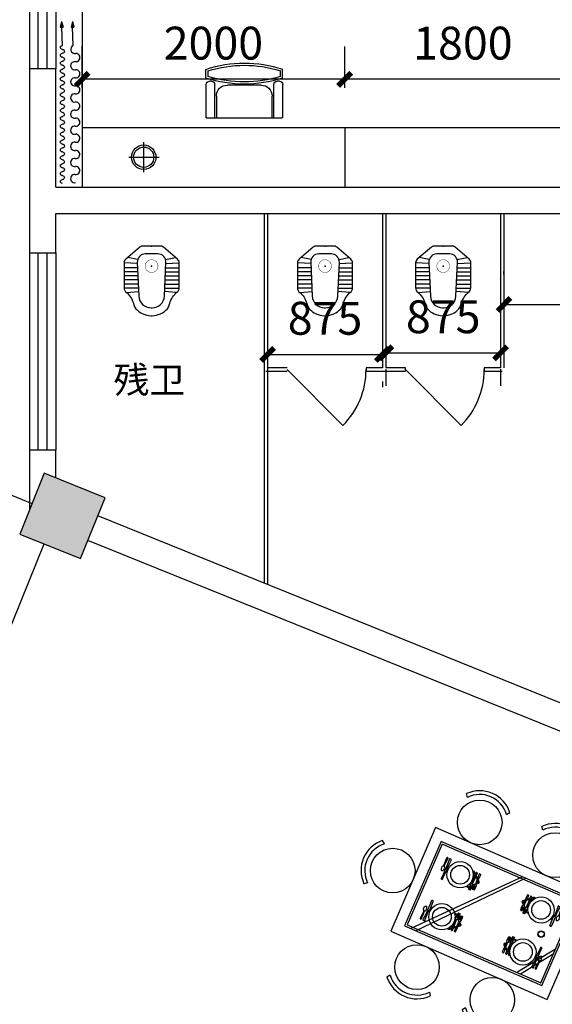
# Model space of a CAD drawing. Extents: x 491147 to 814927, y -517176 to -115407.
# Drawn here: x 511250 to 515306, y -406554 to -399065 of the extents above; entities that cross this region are included whole.
import ezdxf

# ---------------------------------------------------------------- set-up
doc = ezdxf.new("R2010")
doc.units = 0
doc.header["$LTSCALE"] = 1000
doc.header["$MEASUREMENT"] = 0
for name, color, linetype in [('40', 40, 'Continuous'), ('AXIS', 3, 'Continuous'), ('COLUMN', 9, 'Continuous'), ('ELL【圆椭圆】', 6, 'Continuous'), ('F', 3, 'Continuous'), ('jiaju', 252, 'Continuous'), ('LATRINE', 6, 'Continuous'), ('LVTRY', 6, 'Continuous'), ('PUB_HATCH', 8, 'Continuous'), ('WALL', 7, 'Continuous'), ('WINDOW', 4, 'Continuous')]:
    doc.layers.add(name, color=color, linetype=linetype)
doc.styles.add('_TCH_DIM_T3', font='SIMPLEX', dxfattribs={"width": 0.705882, "bigfont": 'GBCBIG'})
doc.styles.get("Standard").update_dxf_attribs({"font": 'gbenor.shx', "bigfont": 'gbcbig.shx'})
doc.dimstyles.new('_TCH_ARCH&&100', dxfattribs={"dimtxt": 297.5, "dimasz": 100, "dimexe": 250, "dimexo": 300, "dimgap": 126.25, "dimtad": 1, "dimdec": 0, "dimzin": 0, "dimdsep": 46, "dimtxsty": '_TCH_DIM_T3', "dimblk": 'ARCHTICK', "dimcen": 0.09, "dimclrt": 7, "dimazin": 2, "dimtfac": 1, "dimtdec": 0, "dimtix": 1, "dimtmove": 2, "dimatfit": 3, "dimfxl": 1, "dimtolj": 1, "dimtzin": 0, "dimarcsym": 0})
doc.dimstyles.get("Standard").update_dxf_attribs({"dimscale": 100, "dimtxt": 2.5, "dimasz": 1, "dimexe": 2.5, "dimexo": 3, "dimgap": 1.5, "dimtad": 1, "dimdec": 0, "dimzin": 0, "dimdsep": 46, "dimtxsty": 'Standard', "dimblk": 'ARCHTICK', "dimcen": 0.09, "dimadec": 0, "dimazin": 0, "dimtfac": 1, "dimtdec": 0, "dimtix": 1, "dimtmove": 2, "dimatfit": 3, "dimldrblk": 'DOT', "dimfxl": 1, "dimtolj": 1, "dimtzin": 0, "dimarcsym": 0})

# ---------------------------------------------------------------- blocks, each defined once
blk = doc.blocks.new('_ArchTick')
at = {"color": 0, "linetype": 'ByBlock', "const_width": 0.4}
blk.add_lwpolyline([(-0.5, -0.5), (0.5, 0.5)], dxfattribs=at)
blk = doc.blocks.new('*D156')
at = {"layer": 'AXIS', "color": 0, "lineweight": -2}
for p, q in [((511345.9, -402746.4), (508332.6, -401528.9)), ((500697.6, -421093.4), (508564.4, -401622.5)), ((503479.2, -422217.2), (500465.8, -420999.8))]:
    blk.add_line(p, q, dxfattribs=at)
at = {"layer": 'Defpoints', "color": 0}
for p in [(508564.4, -401622.5), (511624.1, -402858.7), (503757.3, -422329.6)]:
    blk.add_point(p, dxfattribs=at)
at = {"layer": 'AXIS', "color": 0, "lineweight": -2, "xscale": 100, "yscale": 100, "zscale": 100}
for p, rotation in [((508564.4, -401622.5), 67.99999999999991), ((500697.6, -421093.4), 247.9999999999999)]:
    blk.add_blockref('_ArchTick', p, dxfattribs=dict(at, rotation=rotation))
at = {"layer": 'AXIS', "color": 7, "insert": (504376, -411255), "char_height": 297.5, "attachment_point": 5, "rotation": 68, "style": '_TCH_DIM_T3'}
blk.add_mtext('\\A1;21000', dxfattribs=at)
blk = doc.blocks.new('$DorLib2D$00000114')
at = {"color": 0}
blk.add_line((0.5, 0), (-0.207, 0.707), dxfattribs=at)
blk.add_arc((0.5, 0), 1, 135, 180, dxfattribs=at)
blk = doc.blocks.new('$lvtry$00000204')
at = {"color": 0}
for p, q in [((48.2, -60, 0), (-48.2, -60, 0)), ((-108.6, -133.5, 0), (-210, -128, 0)), ((-106.4, -102.8, 0), (-181.9, -87.7, 0)), ((-109.1, -123.9, 0), (-97, -381.5, 0)), ((97, -381.5, 0), (109.1, -123.9, 0)), ((106.4, -102.8, 0), (181.9, -87.7, 0)), ((108.6, -133.5, 0), (210, -128, 0)), ((-107.1, -165.6, 0), (-210, -165.6, 0)), ((-105.7, -196.5, 0), (-210, -196.5, 0)), ((105.7, -196.5, 0), (210, -196.5, 0)), ((107.1, -165.6, 0), (210, -165.6, 0)), ((-104.2, -227.4, 0), (-210, -227.4, 0)), ((-102.8, -258.3, 0), (-210, -258.3, 0)), ((-101.3, -289.2, 0), (-210, -289.2, 0)), ((101.3, -289.2, 0), (210, -289.2, 0)), ((102.8, -258.3, 0), (210, -258.3, 0)), ((104.2, -227.4, 0), (210, -227.4, 0)), ((-99.9, -320.1, 0), (-210, -320.1, 0)), ((-190.7, -354.4, 0), (-98.7, -345.4, 0)), ((190.7, -354.4, 0), (98.7, -345.4, 0)), ((99.9, -320.1, 0), (210, -320.1, 0)), ((-4.3, -470, 0), (4.3, -470, 0))]:
    blk.add_line(p, q, dxfattribs=at)
at = {"color": 0, "elevation": 0}
blk.add_lwpolyline([(184.4, -359.6, -0.046574), (190.7, -354.4, 0.248797), (210, -318.1), (210, -128.3, 0.218491), (197.5, -101.1), (90.1, -8.7, 0.179479), (66.7, 0), (-66.7, 0, 0.179479), (-90.1, -8.7), (-197.5, -101.1, 0.218491), (-210, -128.3), (-210, -318.1, 0.248797), (-190.7, -354.4, -0.046574), (-184.4, -359.6, -0.139709), (-134.8, -448, 0.12003), (-120, -477, 0.218108), (-4.3, -530), (4.3, -530, 0.218108), (120, -477, 0.12003), (134.8, -448, -0.139709)], format="xyb", close=True, dxfattribs=at)
at = {"color": 0, "const_width": 3, "elevation": 0}
blk.add_lwpolyline([(48.6, -152.7, 1), (-48.6, -152.7, 1)], format="xyb", close=True, dxfattribs=at)
at = {"color": 0}
for centre, radius, start, end in [((-48.2, -121, 0), 61, 90, 182.693), ((48.2, -121, 0), 61, 357.307, 90), ((-4.3, -377.2, 0), 92.8, 182.693, 270), ((4.3, -377.2, 0), 92.8, 270, 357.307)]:
    blk.add_arc(centre, radius, start, end, dxfattribs=at)
for p in [(0, 0), (0, -152.7, 0)]:
    blk.add_point(p, dxfattribs=at)
blk = doc.blocks.new('_FZH')
blk.add_lwpolyline([(-0.5, -0.5), (0.5, -0.5), (0.5, 0.5), (-0.5, 0.5)], close=True)
at = {"layer": 'PUB_HATCH'}
blk.add_solid([(-0.5, -0.5), (0.5, -0.5), (-0.5, 0.5), (0.5, 0.5)], dxfattribs=at)
blk = doc.blocks.new('$TCHSYS$WIN2D')
for p, q in [((-0.5, 0.5), (0.5, 0.5)), ((-0.5, 0.5), (-0.5, -0.5)), ((0.5, 0.5), (0.5, -0.5)), ((0.5, 0.1667), (-0.5, 0.1667)), ((0.5, -0.1667), (-0.5, -0.1667)), ((-0.5, -0.5), (0.5, -0.5))]:
    blk.add_line(p, q)
blk = doc.blocks.new('$WINLIB2D$00000001')
at = {"color": 0}
for points in [[(-0.5, 0.5), (-0.5, -0.5)], [(-0.5, 0.5), (0.5, 0.5)], [(0.5, -0.5), (0.5, 0.5)], [(0.5, 0.1667), (-0.5, 0.1667)], [(0.5, -0.1667), (-0.5, -0.1667)], [(-0.5, -0.5), (0.5, -0.5)]]:
    blk.add_lwpolyline(points, dxfattribs=at)
blk = doc.blocks.new('_FZHK')
blk.add_lwpolyline([(-0.5, -0.5), (0.5, -0.5), (0.5, 0.5), (-0.5, 0.5)], close=True)
blk = doc.blocks.new('htfgtyr')
at = {"layer": 'F', "color": 2, "ltscale": 120}
for p, q in [((-157198.6, 17859.6), (-157198.6, 17920.1)), ((-156673.3, 17860.2), (-156673.3, 17919.5)), ((-157199.3, 17588.5), (-157199.3, 17816.1)), ((-157176.8, 17838.6), (-157161.8, 17838.6)), ((-157139.3, 17588.5), (-157139.3, 17816.1)), ((-156734.3, 17588.5), (-156734.3, 17816.1)), ((-156711.8, 17838.6), (-156696.8, 17838.6)), ((-156674.3, 17588.5), (-156674.3, 17816.1))]:
    blk.add_line(p, q, dxfattribs=at)
at = {"layer": 'F', "color": 1}
for p, q in [((-157183.6, 17870.7), (-157183.6, 17909.2)), ((-156688.3, 17871.2), (-156688.3, 17908.7))]:
    blk.add_line(p, q, dxfattribs=at)
at = {"layer": 'F', "color": 1, "ltscale": 120}
for p, q in [((-157051.7, 17812), (-156820.1, 17812)), ((-157126.7, 17588.5), (-157126.7, 17737)), ((-156745.1, 17737), (-156745.1, 17588.5))]:
    blk.add_line(p, q, dxfattribs=at)
at = {"layer": 'F', "color": 2, "ltscale": 120}
for centre, radius, start, end in [((-156936.8, 17139.8), 823.1, 71.3286, 108.54555), ((-157176.8, 17816.1), 22.5, 90, 180), ((-156936.8, 18678.7), 859.9, 252.27472, 287.84518), ((-157161.8, 17816.1), 22.5, 0, 90), ((-156711.8, 17816.1), 22.5, 90, 180), ((-156696.8, 17816.1), 22.5, 0, 90)]:
    blk.add_arc(centre, radius, start, end, dxfattribs=at)
at = {"layer": 'F', "color": 1}
for centre, radius, start, end in [((-156936.8, 17139.8), 808.1, 72.09014, 107.78222), ((-156936.8, 18678.7), 844.9, 253.01601, 287.10553)]:
    blk.add_arc(centre, radius, start, end, dxfattribs=at)
at = {"layer": 'F', "color": 1, "ltscale": 120}
for centre, start, end in [((-157051.7, 17737), 90, 180), ((-156820.1, 17737), 0, 90)]:
    blk.add_arc(centre, 75, start, end, dxfattribs=at)
blk = doc.blocks.new('A$C2DEF219F')
at = {"layer": 'F', "color": 8, "ltscale": 120}
for p, q in [((113.9, 231.4), (113.9, 0)), ((229.6, 119.2), (0, 119.2))]:
    blk.add_line(p, q, dxfattribs=at)
at = {"layer": 'F', "color": 1, "ltscale": 120}
blk.add_circle((113.9, 117.5), 93.1, dxfattribs=at)
at = {"layer": 'F', "color": 8, "ltscale": 120}
blk.add_circle((113.9, 117.5), 77.1, dxfattribs=at)
blk = doc.blocks.new('海龙工具_2012011210364700')
at = {"layer": '40'}
h = blk.add_hatch(color=1, dxfattribs=at)
h.dxf.hatch_style = 1
h.paths.add_polyline_path([(-1964.9, 103.4), (-2007.6, 91.3), (-1964.3, 81.5)])
at = {"layer": '40', "color": 1}
for p, q in [((-2007.6, 91.3), (-1964.9, 103.4)), ((-2007.6, 91.3), (-1964.3, 81.5)), ((-1964.3, 81.5), (-1964.9, 103.4)), ((-1825.8, 97.4), (-1964.6, 93.5))]:
    blk.add_line(p, q, dxfattribs=at)
for centre, radius, start, end in [((-1796.3, 111.6), 32.7, 205.68587, 7.13486), ((-1733.1, 118.1), 30.9, 351.95916, 184.55474), ((-1671.7, 109.4), 31.1, 171.95916, 11.27807), ((-1610.4, 118), 30.9, 351.95916, 184.55474), ((-1549, 109.3), 31.1, 171.95916, 11.27807), ((-1487.7, 117.8), 30.9, 351.95916, 184.55474), ((-1426.3, 109.2), 31.1, 171.95916, 11.27807), ((-1365, 117.7), 30.9, 351.95916, 184.55474), ((-1303.6, 109), 31.1, 171.95916, 11.27807), ((-1242.3, 117.6), 30.9, 351.95916, 184.55474), ((-1180.9, 108.9), 31.1, 171.95916, 11.27807), ((-1119.6, 117.4), 30.9, 351.95916, 184.55474), ((-1058.2, 108.7), 31.1, 171.95916, 11.27807), ((-996.9, 117.3), 30.9, 351.95916, 184.55474), ((-935.5, 108.6), 31.1, 171.95916, 11.27807), ((-874.2, 117.1), 30.9, 351.95916, 184.55474), ((-812.9, 108.5), 31.1, 171.95916, 11.27807)]:
    blk.add_arc(centre, radius, start, end, dxfattribs=at)
blk = doc.blocks.new('海龙工具_2012011212364597')
at = {"layer": '40'}
h = blk.add_hatch(color=1, dxfattribs=at)
h.dxf.hatch_style = 1
h.paths.add_polyline_path([(-90.8, 314.7), (-48.1, 302.5), (-91.4, 292.7)])
at = {"layer": '40', "color": 1}
for p, q in [((-229.8, 308.6), (-91.1, 304.7)), ((-91.4, 292.7), (-90.8, 314.7)), ((-48.1, 302.5), (-91.4, 292.7)), ((-48.1, 302.5), (-90.8, 314.7))]:
    blk.add_line(p, q, dxfattribs=at)
at = {"layer": 'ELL【圆椭圆】', "color": 1, "ltscale": 300}
for centre, start, end in [((-1264.8, 308.6), 180, 0), ((-1234.8, 308.6), 0, 180), ((-1204.8, 308.6), 180, 0), ((-1174.8, 308.6), 0, 180), ((-1144.8, 308.6), 180, 0), ((-1114.8, 308.6), 0, 180), ((-1084.8, 308.6), 180, 0), ((-1054.8, 308.6), 0, 180), ((-1024.8, 308.6), 180, 0), ((-994.8, 308.6), 0, 180), ((-964.8, 308.6), 180, 0), ((-934.8, 308.6), 0, 180), ((-904.8, 308.6), 180, 0), ((-874.8, 308.6), 0, 180), ((-844.8, 308.6), 180, 0), ((-814.8, 308.6), 0, 180), ((-784.8, 308.6), 180, 0), ((-754.8, 308.6), 0, 180), ((-724.8, 308.6), 180, 0), ((-694.8, 308.6), 0, 180), ((-664.8, 308.6), 180, 0), ((-634.8, 308.6), 0, 180), ((-604.8, 308.6), 180, 0), ((-574.8, 308.6), 0, 180), ((-544.8, 308.6), 180, 0), ((-514.8, 308.6), 0, 180), ((-484.8, 308.6), 180, 0), ((-454.8, 308.6), 0, 180), ((-424.8, 308.6), 180, 0), ((-394.8, 308.6), 0, 180), ((-364.8, 308.6), 180, 0), ((-334.8, 308.6), 0, 180), ((-304.8, 308.6), 180, 0), ((-274.8, 308.6), 0, 180), ((-244.8, 308.6), 180, 0)]:
    blk.add_arc(centre, 15, start, end, dxfattribs=at)
blk = doc.blocks.new('海龙工具_2012011212365350')
at = {"ltscale": 300, "xscale": -1}
blk.add_blockref('海龙工具_2012011210364700', (-2014, 386.3), dxfattribs=at)
at = {"ltscale": 300}
blk.add_blockref('海龙工具_2012011212364597', (41.7, 93.1), dxfattribs=at)
blk = doc.blocks.new('12PKIT10')
at = {"color": 0, "linetype": 'ByBlock'}
for radius in [1.38, 1.25]:
    blk.add_circle((0, 0), radius, dxfattribs=at)
blk = doc.blocks.new('12PKIT21')
at = {"color": 0, "linetype": 'ByBlock'}
for p, q in [((-6.0625, 0.5), (-8, 0.4375)), ((-8, 0.4375), (-8, 0.375)), ((-8, 0.375), (-6.0625, 0.3125)), ((-6.0625, 0.25), (-8, 0.1875)), ((-8, 0.1875), (-8, 0.125)), ((-8, 0.125), (-6, 0.0625)), ((-5.5625, 0.4375), (-6.0625, 0.5)), ((-6.0625, 0.3125), (-6.0625, 0.25)), ((-6, 0.0625), (-5.9375, 0)), ((-6, -0.0625), (-5.9375, 0)), ((-5.375, 0.375), (-5.5625, 0.4375)), ((-5.1875, 0.1875), (-5.375, 0.375)), ((-5, 0.125), (-5.1875, 0.1875)), ((-4.5625, 0.125), (-5, 0.125)), ((-3.0625, 0.1875), (-4.5625, 0.125)), ((-1.375, 0.3125), (-3.0625, 0.1875)), ((-0.8125, 0.3125), (-1.375, 0.3125)), ((-0.1875, 0.25), (-0.8125, 0.3125)), ((-0.0625, 0.1875), (-0.1875, 0.25)), ((0, 0.0625), (-0.0625, 0.1875)), ((0, 0.0625), (0, -0.0625)), ((0, -0.0625), (0, 0.0625)), ((-8, -0.125), (-6, -0.0625)), ((-8, -0.1875), (-8, -0.125)), ((-6.0625, -0.25), (-8, -0.1875)), ((-8, -0.375), (-6.0625, -0.3125)), ((-8, -0.4375), (-8, -0.375)), ((-6.0625, -0.5), (-8, -0.4375)), ((-6.0625, -0.3125), (-6.0625, -0.25)), ((-5.5625, -0.4375), (-6.0625, -0.5)), ((-5.375, -0.375), (-5.5625, -0.4375)), ((-5.1875, -0.1875), (-5.375, -0.375)), ((-5, -0.125), (-5.1875, -0.1875)), ((-4.5625, -0.125), (-5, -0.125)), ((-3.0625, -0.1875), (-4.5625, -0.125)), ((-1.375, -0.3125), (-3.0625, -0.1875)), ((-0.8125, -0.3125), (-1.375, -0.3125)), ((-0.1875, -0.25), (-0.8125, -0.3125)), ((-0.0625, -0.1875), (-0.1875, -0.25)), ((0, -0.0625), (-0.0625, -0.1875))]:
    blk.add_line(p, q, dxfattribs=at)
blk = doc.blocks.new('12PKIT24')
at = {"color": 0, "linetype": 'ByBlock'}
for p, q in [((-5.75, 0.5625), (-7.3125, 0.4375)), ((-7.3125, 0.4375), (-7.3125, 0.375)), ((-7.3125, 0.375), (-5.75, 0.3125)), ((-5.75, 0.25), (-7.3125, 0.1875)), ((-7.3125, 0.1875), (-7.3125, 0.125)), ((-7.3125, 0.125), (-5.6875, 0.0625)), ((-5.25, 0.5), (-5.75, 0.5625)), ((-5.75, 0.3125), (-5.75, 0.25)), ((-5.6875, 0.0625), (-5.625, 0)), ((-5.6875, -0.0625), (-5.625, 0)), ((-5.0625, 0.375), (-5.25, 0.5)), ((-4.875, 0.1875), (-5.0625, 0.375)), ((-4.6875, 0.125), (-4.875, 0.1875)), ((-4.25, 0.125), (-4.6875, 0.125)), ((-2.9375, 0.1875), (-4.25, 0.125)), ((-1.3125, 0.3125), (-2.9375, 0.1875)), ((-0.6875, 0.3125), (-1.3125, 0.3125)), ((-0.1875, 0.25), (-0.6875, 0.3125)), ((-0.0625, 0.1875), (-0.1875, 0.25)), ((0, 0.0625), (-0.0625, 0.1875)), ((0, -0.0625), (0, 0.0625)), ((-7.3125, -0.125), (-5.6875, -0.0625)), ((-7.3125, -0.1875), (-7.3125, -0.125)), ((-5.75, -0.25), (-7.3125, -0.1875)), ((-7.3125, -0.375), (-5.75, -0.3125)), ((-7.3125, -0.4375), (-7.3125, -0.375)), ((-5.75, -0.5625), (-7.3125, -0.4375)), ((-5.75, -0.3125), (-5.75, -0.25)), ((-5.25, -0.5), (-5.75, -0.5625)), ((-5.0625, -0.375), (-5.25, -0.5)), ((-4.875, -0.1875), (-5.0625, -0.375)), ((-4.6875, -0.125), (-4.875, -0.1875)), ((-4.25, -0.125), (-4.6875, -0.125)), ((-2.9375, -0.1875), (-4.25, -0.125)), ((-1.3125, -0.3125), (-2.9375, -0.1875)), ((-0.6875, -0.3125), (-1.3125, -0.3125)), ((-0.1875, -0.25), (-0.6875, -0.3125)), ((-0.0625, -0.1875), (-0.1875, -0.25)), ((0, -0.0625), (-0.0625, -0.1875))]:
    blk.add_line(p, q, dxfattribs=at)
blk = doc.blocks.new('12PKIT27')
at = {"color": 0, "linetype": 'ByBlock'}
for name, p in [('12PKIT21', (0, 1.5)), ('12PKIT24', (0, 0))]:
    blk.add_blockref(name, p, dxfattribs=at)
blk = doc.blocks.new('12PKIT20')
at = {"color": 0, "linetype": 'ByBlock'}
for p, q in [((-9.4375, 0.25), (-9.5, 0.0625)), ((-9.5, 0.0625), (-9.4375, -0.125)), ((-9.3125, 0.375), (-9.4375, 0.25)), ((-7.3125, 0.3125), (-9.3125, 0.375)), ((-4.9375, 0.3125), (-7.3125, 0.3125)), ((-4.75, 0.25), (-4.9375, 0.3125)), ((-4.5, 0.25), (-4.75, 0.25)), ((-4.75, 0.25), (-4.75, -0.25)), ((-4.375, 0.3125), (-4.5, 0.25)), ((-4.375, 0.3125), (-4.375, -0.3125)), ((-4.125, 0.25), (-4.375, 0.3125)), ((-4.125, -0.25), (-4.125, 0.25)), ((-2.5625, 0.25), (-4.125, 0.25)), ((-0.625, 0.375), (-2.5625, 0.25)), ((-0.375, 0.4375), (-0.625, 0.375)), ((-0.1875, 0.4375), (-0.375, 0.4375)), ((-0.0625, 0.375), (-0.1875, 0.4375)), ((0, 0.1875), (-0.0625, 0.375)), ((0, -0.1875), (0, 0.1875)), ((-9.4375, -0.125), (-9.3125, -0.25)), ((-9.3125, -0.25), (-8.875, -0.3125)), ((-8.875, -0.3125), (-4.9375, -0.4375)), ((-4.9375, -0.4375), (-4.75, -0.25)), ((-4.5, -0.25), (-4.75, -0.25)), ((-4.375, -0.3125), (-4.5, -0.25)), ((-4.125, -0.25), (-4.375, -0.3125)), ((-2.5625, -0.25), (-4.125, -0.25)), ((-0.625, -0.375), (-2.5625, -0.25)), ((-0.375, -0.4375), (-0.625, -0.375)), ((-0.1875, -0.4375), (-0.375, -0.4375)), ((-0.0625, -0.375), (-0.1875, -0.4375)), ((0, -0.1875), (-0.0625, -0.375))]:
    blk.add_line(p, q, dxfattribs=at)
blk = doc.blocks.new('12PKIT23')
at = {"color": 0, "linetype": 'ByBlock'}
for p, q in [((-6.03, 0.22), (-6.12, 0)), ((-6.03, -0.22), (-6.12, 0)), ((-5.87, 0.39), (-6.03, 0.22)), ((-5.5, 0.54), (-5.87, 0.39)), ((-4.96, 0.64), (-5.5, 0.54)), ((-4.62, 0.62), (-4.96, 0.64)), ((-4.34, 0.52), (-4.62, 0.62)), ((-4.13, 0.38), (-4.34, 0.52)), ((-4.01, 0.22), (-4.13, 0.38)), ((-3.96, 0.16), (-4.01, 0.22)), ((-3.8, 0.11), (-3.96, 0.16)), ((-3.49, 0.11), (-3.8, 0.11)), ((-2.6, 0.16), (-3.49, 0.11)), ((-1.18, 0.26), (-2.6, 0.16)), ((-0.65, 0.27), (-1.18, 0.26)), ((-0.18, 0.22), (-0.65, 0.27)), ((-0.05, 0.17), (-0.18, 0.22)), ((0, 0.06), (-0.05, 0.17)), ((0, -0.06), (0, 0.06)), ((-5.87, -0.39), (-6.03, -0.22)), ((-5.5, -0.54), (-5.87, -0.39)), ((-4.96, -0.64), (-5.5, -0.54)), ((-4.62, -0.62), (-4.96, -0.64)), ((-4.34, -0.52), (-4.62, -0.62)), ((-4.13, -0.38), (-4.34, -0.52)), ((-4.01, -0.22), (-4.13, -0.38)), ((-3.96, -0.16), (-4.01, -0.22)), ((-3.8, -0.11), (-3.96, -0.16)), ((-3.49, -0.11), (-3.8, -0.11)), ((-2.6, -0.16), (-3.49, -0.11)), ((-1.18, -0.26), (-2.6, -0.16)), ((-0.65, -0.27), (-1.18, -0.26)), ((-0.18, -0.22), (-0.65, -0.27)), ((-0.05, -0.17), (-0.18, -0.22)), ((0, -0.06), (-0.05, -0.17))]:
    blk.add_line(p, q, dxfattribs=at)
blk = doc.blocks.new('264')
h = blk.add_hatch()
h.set_pattern_fill('AR-SAND', color=8, scale=3, angle=-45, style=0)
h.set_pattern_definition([(352.5, (4796.1, -46856.75), (100.426, 107.2144), [0, -115.824, 0, -129.54, 0, -123.825]), (322.5, (4796.1, -46856.75), (247.42, 56.7033), [0, -62.484, 0, -104.394, 0, -40.005]), (282.5, (4729.83, -46790.47), (168.0997, -167.49), [0, -38.1, 0, -137.16, 0, -179.07]), (272.5, (4729.83, -46790.47), (209.2652, -114.6843), [0, -19.05, 0, -89.916, 0, -102.87])])
h.paths.add_polyline_path([(12690.8, -38059.2), (12690.8, -37359.3), (11550.8, -37359.3), (11550.8, -38059.2)], flags=16)
h.paths.add_polyline_path([(12770.8, -38139.2), (12770.8, -37279.4), (11470.8, -37279.4), (11470.8, -38139.2)])
at = {"color": 4}
for p, q in [((11600.9, -36972), (11583.8, -36948.3)), ((11925.3, -36972), (11942.4, -36948.3)), ((12226.2, -36972), (12209.1, -36948.3)), ((12550.7, -36972), (12567.8, -36948.3)), ((11163.3, -37547.1), (11139.7, -37530)), ((13078.2, -37547.1), (13101.9, -37530)), ((11163.3, -37871.6), (11139.7, -37888.6)), ((13078.2, -37871.6), (13101.9, -37888.6)), ((11600.9, -38446.7), (11583.8, -38470.3)), ((11925.3, -38446.7), (11942.4, -38470.3)), ((12226.2, -38446.7), (12209.1, -38470.3)), ((12550.7, -38446.7), (12567.8, -38470.3))]:
    blk.add_line(p, q, dxfattribs=at)
at = {"color": 8}
for p, q in [((12227.8, -37359.3), (11603.2, -38059.2)), ((12255.1, -37359.3), (11645.4, -38059.2)), ((11869, -37466.3), (11867.9, -37467.4)), ((11867.9, -37467.4), (11867.9, -37478.8)), ((11871.3, -37466.3), (11869, -37466.3)), ((11873.5, -37467.4), (11871.3, -37466.3)), ((11873.5, -37468.5), (11871.3, -37467.4)), ((11889.2, -37481), (11873.5, -37467.4)), ((11889, -37484.1), (11873.5, -37468.5)), ((11873.5, -37476.3), (11874.5, -37490.2)), ((11879, -37489.6), (11891.2, -37535.3)), ((11917.3, -37512.3), (11900, -37495)), ((11916.7, -37504.7), (11900.1, -37490.4)), ((11931.3, -37526.3), (11924.7, -37519.7)), ((11937.9, -37523), (11925.3, -37512)), ((12303.6, -37523), (12316.3, -37512)), ((12310.3, -37526.3), (12316.9, -37519.7)), ((12324.3, -37512.3), (12341.5, -37495)), ((12324.8, -37504.7), (12341.4, -37490.4)), ((12362.5, -37489.6), (12350.3, -37535.3)), ((12352.3, -37481), (12368.1, -37467.4)), ((12352.5, -37484.1), (12368.1, -37468.5)), ((12368.1, -37476.3), (12367.1, -37490.2)), ((12368.1, -37467.4), (12370.3, -37466.3)), ((12368.1, -37468.5), (12370.3, -37467.4)), ((12370.3, -37466.3), (12372.5, -37466.3)), ((12372.5, -37466.3), (12373.6, -37467.4)), ((12373.6, -37467.4), (12373.6, -37478.8)), ((11867.9, -37589.4), (11867.9, -37596.3)), ((11867.9, -37596.3), (11870.1, -37598.5)), ((11872.4, -37597.4), (11874.6, -37596.3)), ((11873.5, -37598.5), (11886.1, -37587)), ((11874.6, -37596.3), (11886, -37584.5)), ((11879.7, -37565.1), (11880.1, -37571.9)), ((11888.8, -37584.5), (11890.4, -37583)), ((11888.9, -37581.5), (11890.3, -37580)), ((11893.3, -37580.3), (11895.8, -37578.1)), ((11893.4, -37576.7), (11895.3, -37574.8)), ((11902.4, -37567.4), (11919, -37550.1)), ((11902.9, -37571.6), (11912.2, -37563)), ((11923.5, -37545.5), (11931.3, -37537.4)), ((11923.7, -37552.5), (11940.1, -37537.4)), ((11932.4, -37533), (11931.3, -37526.3)), ((11931.3, -37537.4), (11932.4, -37533)), ((11941.3, -37527.4), (11937.9, -37523)), ((11940.1, -37537.4), (11941.3, -37535.2)), ((11941.3, -37535.2), (11941.3, -37527.4)), ((12300.3, -37527.4), (12303.6, -37523)), ((12300.3, -37535.2), (12300.3, -37527.4)), ((12301.4, -37537.4), (12300.3, -37535.2)), ((12317.8, -37552.5), (12301.4, -37537.4)), ((12309.2, -37533), (12310.3, -37526.3)), ((12310.3, -37537.4), (12309.2, -37533)), ((12318.1, -37545.5), (12310.3, -37537.4)), ((12339.2, -37567.4), (12322.5, -37550.1)), ((12338.6, -37571.6), (12329.3, -37563)), ((12348.2, -37580.3), (12345.7, -37578.1)), ((12348.1, -37576.7), (12346.2, -37574.8)), ((12352.8, -37584.5), (12351.2, -37583)), ((12352.7, -37581.5), (12351.3, -37580)), ((12368.1, -37598.5), (12355.5, -37587)), ((12366.9, -37596.3), (12355.6, -37584.5)), ((12361.9, -37565.1), (12361.4, -37571.9)), ((12369.2, -37597.4), (12366.9, -37596.3)), ((12373.6, -37596.3), (12371.4, -37598.5)), ((12373.6, -37589.4), (12373.6, -37596.3)), ((11870.1, -37598.5), (11873.5, -37598.5)), ((12371.4, -37598.5), (12368.1, -37598.5)), ((11867.9, -37820.1), (11870.1, -37817.9)), ((11867.9, -37827.1), (11867.9, -37820.1)), ((11870.1, -37817.9), (11873.5, -37817.9)), ((11872.4, -37819), (11874.6, -37820.1)), ((11873.5, -37817.9), (11886.1, -37829.4)), ((11874.6, -37820.1), (11886, -37832)), ((12368.1, -37817.9), (12355.5, -37829.4)), ((12366.9, -37820.1), (12355.6, -37832)), ((12369.2, -37819), (12366.9, -37820.1)), ((12371.4, -37817.9), (12368.1, -37817.9)), ((12373.6, -37820.1), (12371.4, -37817.9)), ((12373.6, -37827.1), (12373.6, -37820.1)), ((12675.8, -37765.4), (12476.5, -38044.2)), ((12675.8, -37806.4), (12507.1, -38044.2)), ((11879, -37926.8), (11891.2, -37881.1)), ((11879.7, -37851.4), (11880.1, -37844.6)), ((11888.8, -37831.9), (11890.4, -37833.4)), ((11888.9, -37835), (11890.3, -37836.4)), ((11893.3, -37836.1), (11895.8, -37838.4)), ((11893.4, -37839.7), (11895.3, -37841.7)), ((11902.4, -37849), (11919, -37866.3)), ((11902.9, -37844.9), (11912.2, -37853.4)), ((11923.5, -37870.9), (11931.3, -37879)), ((11923.7, -37863.9), (11940.1, -37879)), ((11931.3, -37890.1), (11924.7, -37896.7)), ((11937.9, -37893.5), (11925.3, -37904.4)), ((11931.3, -37879), (11932.4, -37883.5)), ((11932.4, -37883.5), (11931.3, -37890.1)), ((11941.3, -37889), (11937.9, -37893.5)), ((11940.1, -37879), (11941.3, -37881.2)), ((11941.3, -37881.2), (11941.3, -37889)), ((12301.4, -37879), (12300.3, -37881.2)), ((12300.3, -37881.2), (12300.3, -37889)), ((12300.3, -37889), (12303.6, -37893.5)), ((12317.8, -37863.9), (12301.4, -37879)), ((12303.6, -37893.5), (12316.3, -37904.4)), ((12310.3, -37879), (12309.2, -37883.5)), ((12309.2, -37883.5), (12310.3, -37890.1)), ((12318.1, -37870.9), (12310.3, -37879)), ((12310.3, -37890.1), (12316.9, -37896.7)), ((12339.2, -37849), (12322.5, -37866.3)), ((12338.6, -37844.9), (12329.3, -37853.4)), ((12348.2, -37836.1), (12345.7, -37838.4)), ((12348.1, -37839.7), (12346.2, -37841.7)), ((12362.5, -37926.8), (12350.3, -37881.1)), ((12352.8, -37831.9), (12351.2, -37833.4)), ((12352.7, -37835), (12351.3, -37836.4)), ((12361.9, -37851.4), (12361.4, -37844.6)), ((11867.9, -37949), (11867.9, -37937.6)), ((11869, -37950.1), (11867.9, -37949)), ((11871.3, -37950.1), (11869, -37950.1)), ((11873.5, -37947.9), (11871.3, -37949)), ((11873.5, -37949), (11871.3, -37950.1)), ((11873.5, -37940.1), (11874.5, -37926.2)), ((11889, -37932.4), (11873.5, -37947.9)), ((11889.2, -37935.4), (11873.5, -37949)), ((11917.3, -37904.1), (11900, -37921.4)), ((11916.7, -37911.8), (11900.1, -37926)), ((12324.3, -37904.1), (12341.5, -37921.4)), ((12324.8, -37911.8), (12341.4, -37926)), ((12352.3, -37935.4), (12368.1, -37949)), ((12352.5, -37932.4), (12368.1, -37947.9)), ((12368.1, -37940.1), (12367.1, -37926.2)), ((12368.1, -37947.9), (12370.3, -37949)), ((12368.1, -37949), (12370.3, -37950.1)), ((12370.3, -37950.1), (12372.5, -37950.1)), ((12372.5, -37950.1), (12373.6, -37949)), ((12373.6, -37949), (12373.6, -37937.6))]:
    blk.add_line(p, q, dxfattribs=at)
at = {"color": 4}
blk.add_lwpolyline([(12770.8, -38139.2), (12770.8, -37279.4), (11470.8, -37279.4), (11470.8, -38139.2)], close=True, dxfattribs=at)
at = {"color": 8}
for points in [[(12690.8, -38059.2), (12690.8, -37359.3), (11550.8, -37359.3), (11550.8, -38059.2)], [(12675.8, -38044.2), (12675.8, -37374.3), (11565.8, -37374.3), (11565.8, -38044.2)]]:
    blk.add_lwpolyline(points, close=True, dxfattribs=at)
at = {"color": 4}
for centre in [(11763.1, -37109.4), (12388.5, -37109.4), (11300.8, -37709.3), (12940.7, -37709.3), (11763.1, -38309.2), (12388.5, -38309.2)]:
    blk.add_circle(centre, 170, dxfattribs=at)
at = {"color": 8, "linetype": 'ByBlock'}
for centre, radius in [((11784.6, -37534.1), 100), ((12456.9, -37534.1), 100), ((11784.6, -37534.1), 71.1), ((12456.9, -37534.1), 71.1), ((11784.6, -37882.4), 100), ((11784.6, -37882.4), 71.1), ((12456.9, -37882.4), 100), ((12456.9, -37882.4), 71.1)]:
    blk.add_circle(centre, radius, dxfattribs=at)
at = {"color": 4}
for centre, start, end in [((11763.1, -37109.4), 41.943, 138.057), ((12388.5, -37109.4), 41.943, 138.057), ((11300.8, -37709.3), 131.943, 228.057), ((12940.7, -37709.3), 311.943, 48.057), ((11763.1, -38309.2), 221.943, 318.057), ((12388.5, -38309.2), 221.943, 318.057)]:
    blk.add_arc(centre, 241.1, start, end, dxfattribs=at)
at = {"color": 8}
for centre, start, end in [((11763.1, -37109.4), 40.27597, 139.72403), ((12388.5, -37109.4), 40.27597, 139.72403), ((11300.8, -37709.3), 130.27597, 229.72403), ((12940.7, -37709.3), 310.27597, 49.72403), ((11763.1, -38309.2), 220.27597, 319.72403), ((12388.5, -38309.2), 220.27597, 319.72403)]:
    blk.add_arc(centre, 212.6, start, end, dxfattribs=at)
at = {"color": 8, "linetype": 'ByBlock', "xscale": 17.77777777778101, "yscale": 17.77777777778101, "zscale": 17.77777777778101}
for name, p, rotation in [('12PKIT23', (11643.5, -37453), 90), ('12PKIT20', (11670.1, -37453), 90), ('12PKIT24', (12320.3, -37947.9), 270), ('12PKIT21', (12346.9, -37947.9), 270), ('12PKIT20', (12571.4, -37963.5), 270), ('12PKIT23', (12598.1, -37963.5), 270)]:
    blk.add_blockref(name, p, dxfattribs=dict(at, rotation=rotation))
at = {"color": 8, "xscale": 17.77777777778101, "yscale": 17.77777777778101, "zscale": 17.77777777778101}
for name, p, rotation in [('12PKIT27', (11921.3, -37468.5), 90), ('12PKIT10', (12530.3, -37702.2), 270)]:
    blk.add_blockref(name, p, dxfattribs=dict(at, rotation=rotation))
at = {"color": 8, "linetype": 'ByBlock', "extrusion": (0, 0, -1), "xscale": 17.77777777778101, "yscale": 17.77777777778101, "zscale": -17.77777777777778}
for name, p, rotation in [('12PKIT24', (-12320.3, -37468.5), 90), ('12PKIT21', (-12346.9, -37468.5), 90), ('12PKIT20', (-12571.4, -37453), 90), ('12PKIT23', (-12598.1, -37453), 90), ('12PKIT20', (-11670.1, -37963.5), 270), ('12PKIT21', (-11894.6, -37947.9), 270), ('12PKIT24', (-11921.3, -37947.9), 270), ('12PKIT23', (-11643.5, -37963.5), 270)]:
    blk.add_blockref(name, p, dxfattribs=dict(at, rotation=rotation))
blk = doc.blocks.new('*D241')
at = {"layer": 'Defpoints', "color": 0}
for p in [(513725, -399517.9), (513725, -399883.9), (515525, -399883.9)]:
    blk.add_point(p, dxfattribs=at)
at = {"layer": 'jiaju', "color": 0, "lineweight": -2}
for p, q in [((513725, -399583.9), (513725, -399267.9)), ((515525, -399583.9), (515525, -399267.9)), ((515525, -399517.9), (513725, -399517.9))]:
    blk.add_line(p, q, dxfattribs=at)
at = {"layer": 'jiaju', "color": 0, "lineweight": -2, "xscale": 100, "yscale": 100, "zscale": 100, "rotation": 180}
blk.add_blockref('_ArchTick', (513725, -399517.9), dxfattribs=at)
at = {"layer": 'jiaju', "color": 0, "lineweight": -2, "xscale": 100, "yscale": 100, "zscale": 100}
blk.add_blockref('_ArchTick', (515525, -399517.9), dxfattribs=at)
at = {"layer": 'jiaju', "color": 0, "insert": (514625, -399242.9), "char_height": 250, "attachment_point": 5}
blk.add_mtext('\\A1;1800', dxfattribs=at)
blk = doc.blocks.new('_Dot')
at = {"color": 0, "linetype": 'ByBlock', "lineweight": -2}
blk.add_line((-0.5, 0), (-1, 0), dxfattribs=at)
at = {"color": 0, "linetype": 'ByBlock', "const_width": 0.5}
blk.add_lwpolyline([(-0.25, 0, 1), (0.25, 0, 1)], format="xyb", close=True, dxfattribs=at)
blk = doc.blocks.new('*D242')
at = {"layer": 'Defpoints', "color": 0}
for p in [(511725, -399517.9), (511725, -399883.9), (513725, -399883.9)]:
    blk.add_point(p, dxfattribs=at)
at = {"layer": 'jiaju', "color": 0, "lineweight": -2}
for p, q in [((511725, -399583.9), (511725, -399267.9)), ((513725, -399583.9), (513725, -399267.9)), ((513725, -399517.9), (511725, -399517.9))]:
    blk.add_line(p, q, dxfattribs=at)
at = {"layer": 'jiaju', "color": 0, "lineweight": -2, "xscale": 100, "yscale": 100, "zscale": 100, "rotation": 180}
blk.add_blockref('_ArchTick', (511725, -399517.9), dxfattribs=at)
at = {"layer": 'jiaju', "color": 0, "lineweight": -2, "xscale": 100, "yscale": 100, "zscale": 100}
blk.add_blockref('_ArchTick', (513725, -399517.9), dxfattribs=at)
at = {"layer": 'jiaju', "color": 0, "insert": (512725, -399242.9), "char_height": 250, "attachment_point": 5}
blk.add_mtext('\\A1;2000', dxfattribs=at)
blk = doc.blocks.new('*D271')
at = {"layer": 'Defpoints', "color": 0}
for p in [(513137.5, -401517.3), (514012.5, -401517.3), (514012.5, -401610.9)]:
    blk.add_point(p, dxfattribs=at)
at = {"layer": 'jiaju', "color": 0, "lineweight": -2}
for p, q in [((513137.5, -401610.9), (514012.5, -401610.9)), ((513137.5, -401817.3), (513137.5, -401860.9)), ((514012.5, -401817.3), (514012.5, -401860.9))]:
    blk.add_line(p, q, dxfattribs=at)
at = {"layer": 'jiaju', "color": 0, "lineweight": -2, "xscale": 100, "yscale": 100, "zscale": 100, "rotation": 180}
blk.add_blockref('_ArchTick', (513137.5, -401610.9), dxfattribs=at)
at = {"layer": 'jiaju', "color": 0, "lineweight": -2, "xscale": 100, "yscale": 100, "zscale": 100}
blk.add_blockref('_ArchTick', (514012.5, -401610.9), dxfattribs=at)
at = {"layer": 'jiaju', "color": 0, "insert": (513575, -401335.9), "char_height": 250, "attachment_point": 5}
blk.add_mtext('\\A1;875', dxfattribs=at)
blk = doc.blocks.new('*D272')
at = {"layer": 'Defpoints', "color": 0}
for p in [(514037.5, -401423.7), (514912.5, -401423.7), (514912.5, -401599.2)]:
    blk.add_point(p, dxfattribs=at)
at = {"layer": 'jiaju', "color": 0, "lineweight": -2}
for p, q in [((514037.5, -401599.2), (514912.5, -401599.2)), ((514037.5, -401723.7), (514037.5, -401849.2)), ((514912.5, -401723.7), (514912.5, -401849.2))]:
    blk.add_line(p, q, dxfattribs=at)
at = {"layer": 'jiaju', "color": 0, "lineweight": -2, "xscale": 100, "yscale": 100, "zscale": 100, "rotation": 180}
blk.add_blockref('_ArchTick', (514037.5, -401599.2), dxfattribs=at)
at = {"layer": 'jiaju', "color": 0, "lineweight": -2, "xscale": 100, "yscale": 100, "zscale": 100}
blk.add_blockref('_ArchTick', (514912.5, -401599.2), dxfattribs=at)
at = {"layer": 'jiaju', "color": 0, "insert": (514475, -401324.2), "char_height": 250, "attachment_point": 5}
blk.add_mtext('\\A1;875', dxfattribs=at)
blk = doc.blocks.new('*D273')
at = {"layer": 'Defpoints', "color": 0}
for p in [(516625, -401230.6), (516625, -401230.6), (514937.5, -401300.8)]:
    blk.add_point(p, dxfattribs=at)
at = {"layer": 'jiaju', "color": 0, "lineweight": -2}
for p, q in [((514937.5, -401000.8), (514937.5, -400980.6)), ((516625, -400930.6), (516625, -400980.6)), ((514937.5, -401230.6), (516625, -401230.6))]:
    blk.add_line(p, q, dxfattribs=at)
at = {"layer": 'jiaju', "color": 0, "lineweight": -2, "xscale": 100, "yscale": 100, "zscale": 100, "rotation": 180}
blk.add_blockref('_ArchTick', (514937.5, -401230.6), dxfattribs=at)
at = {"layer": 'jiaju', "color": 0, "lineweight": -2, "xscale": 100, "yscale": 100, "zscale": 100}
blk.add_blockref('_ArchTick', (516625, -401230.6), dxfattribs=at)
at = {"layer": 'jiaju', "color": 0, "insert": (515781.2, -400955.6), "char_height": 250, "attachment_point": 5}
blk.add_mtext('\\A1;1688', dxfattribs=at)

msp = doc.modelspace()

# ---------------------------------------------------------------- linework, layer by layer
at = {"layer": 'jiaju', "color": 6}
for p, q in [((511725, -396338.9), (511725, -400338.9)), ((512669.3, -399810.6), (513249.5, -399810.6)), ((511725, -399883.9), (517925, -399883.9)), ((513725, -399883.9), (513725, -400333.9))]:
    msp.add_line(p, q, dxfattribs=at)
at = {"layer": 'LATRINE'}
for p, q in [((513112.5, -400538.9), (513112.5, -403352.2)), ((513137.5, -400538.9), (513137.5, -403362.3)), ((514012.5, -400538.9), (514012.5, -401713.9)), ((514037.5, -400538.9), (514037.5, -401713.9)), ((514912.5, -400538.9), (514912.5, -401713.9)), ((514937.5, -400538.9), (514937.5, -401713.9)), ((513287.5, -401713.9), (513137.5, -401713.9)), ((514012.5, -401713.9), (513887.5, -401713.9)), ((513887.5, -401713.9), (513887.5, -401738.9)), ((514187.5, -401713.9), (514037.5, -401713.9)), ((514187.5, -401738.9), (514187.5, -401713.9)), ((514912.5, -401713.9), (514787.5, -401713.9)), ((514787.5, -401713.9), (514787.5, -401738.9)), ((513125, -401738.9), (513287.5, -401738.9)), ((513887.5, -401738.9), (514025, -401738.9)), ((514025, -401738.9), (514187.5, -401738.9)), ((514787.5, -401738.9), (514925, -401738.9))]:
    msp.add_line(p, q, dxfattribs=at)
at = {"layer": 'WALL'}
for p, q in [((511525, -399438.9), (511325, -399438.9)), ((511325, -399438.9), (511325, -400438.9)), ((511525, -400338.9), (511525, -399438.9)), ((511525, -400338.9), (515525, -400338.9)), ((511325, -400438.9), (511325, -400839.1)), ((511525, -400839.1), (511525, -400538.9)), ((511525, -400538.9), (515525, -400538.9)), ((511325, -400839.1), (511525, -400839.1)), ((511525, -402339.1), (511325, -402339.1)), ((511325, -402339.1), (511325, -402790.3)), ((511525, -402549.1), (511525, -402339.1)), ((516155.4, -404581.7), (511844.2, -402839.8)), ((511079.1, -403932.8), (511435, -403052)), ((516173.2, -404804.6), (511769.3, -403025.3))]:
    msp.add_line(p, q, dxfattribs=at)

# ---------------------------------------------------------------- block references
at = {"ltscale": 300, "xscale": -1, "rotation": 270}
msp.add_blockref('海龙工具_2012011212365350', (511173.2, -399072.4), dxfattribs=at)
at = {"color": 7, "extrusion": (0, 0, -1), "xscale": 1.111111111007631, "yscale": 1.111111111007631, "zscale": -1.111111111111111}
msp.add_blockref('htfgtyr', (-338586.8, -419353.4), dxfattribs=at)
at = {"ltscale": 5, "extrusion": (0, 0, -1), "xscale": -1, "zscale": -1, "rotation": 270}
msp.add_blockref('A$C2DEF219F', (-512311.7, -400224.7), dxfattribs=at)
at = {"rotation": 336.5334041010966}
msp.add_blockref('264', (518740.5, -366446.3), dxfattribs=at)
at = {"layer": 'COLUMN'}
for name, xscale, yscale, zscale, rotation in [('_FZH', 500.0000000000544, 500.0000000000582, 500.0000000000544, 337.9999999999998), ('_FZHK', 500.0000000000326, 500.0000000000291, 500.0000000000326, 338.000000000006)]:
    msp.add_blockref(name, (511575, -402838.9), dxfattribs=dict(at, xscale=xscale, yscale=yscale, zscale=zscale, rotation=rotation))
at = {"layer": 'LATRINE', "xscale": 600, "yscale": 600, "zscale": 25, "rotation": 180}
for p in [(513587.5, -401726.4), (514487.5, -401726.4)]:
    msp.add_blockref('$DorLib2D$00000114', p, dxfattribs=at)
at = {"layer": 'LVTRY'}
for p in [(512254.4, -400786.2, 0), (513575, -400786.2, 0), (514475, -400786.2, 0)]:
    msp.add_blockref('$lvtry$00000204', p, dxfattribs=at)
at = {"layer": 'WINDOW', "rotation": 270}
for name, p, xscale, yscale, zscale in [('$TCHSYS$WIN2D', (511425, -398538.9), 1800, 200, 1800), ('$WINLIB2D$00000001', (511425, -401589.1), 1500, -200, 1500)]:
    msp.add_blockref(name, p, dxfattribs=dict(at, xscale=xscale, yscale=yscale, zscale=zscale))

# ---------------------------------------------------------------- texts
at = {"insert": (511964.3, -401705.1), "char_height": 200, "attachment_point": 1}
msp.add_mtext_dynamic_manual_height_columns('{\\fSimHei|b0|i0|c134|p49;残卫}', width=727.122, gutter_width=1750, heights=[0], dxfattribs=at)

# ---------------------------------------------------------------- dimensions: what is measured, and where the dimension line sits
at = {"layer": 'AXIS'}
dim = msp.add_aligned_dim(p1=(503757.3, -422329.6), p2=(511624.1, -402858.7), distance=3300, text='21000', dimstyle='_TCH_ARCH&&100', dxfattribs=at)
dim.commit()
dim.dimension.update_dxf_attribs({"geometry": '*D156', "text_midpoint": (504376, -411255)})
at = {"layer": 'jiaju', "color": 6}
for base, p1, p2, picture, middle in [((511725, -399517.9), (513725, -399883.9), (511725, -399883.9), '*D242', (512725, -399242.9)), ((513725, -399517.9), (515525, -399883.9), (513725, -399883.9), '*D241', (514625, -399242.9)), ((516624.9744127, -401230.5837651), (514937.4744126, -401300.7935693), (516624.9744127, -401230.5837651), '*D273', (515781.2244127, -400955.5837651)), ((514012.5, -401610.9), (513137.5, -401517.3), (514012.5, -401517.3), '*D271', (513575, -401335.9)), ((514912.5, -401599.2), (514037.5, -401423.7), (514912.5, -401423.7), '*D272', (514475, -401324.2))]:
    dim = msp.add_linear_dim(base=base, p1=p1, p2=p2, dimstyle='Standard', dxfattribs=at)
    dim.commit()
    dim.dimension.update_dxf_attribs({"geometry": picture, "text_midpoint": middle})

doc.saveas('drawing.dxf')
